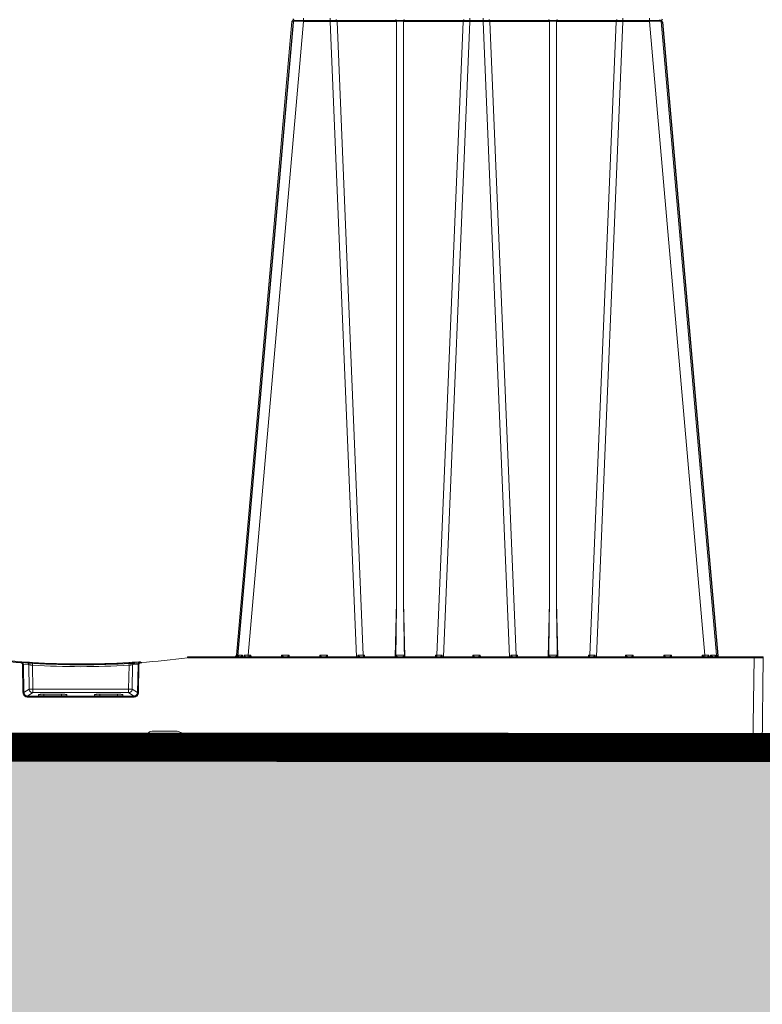
# Model space of a CAD drawing. Units: feet. Extents: x -0.8 to 15.8, y -0.3 to 10.3.
# Drawn here: x 6.8 to 7.2, y 1.8 to 2.3 of the extents above; entities that cross this region are included whole.
import ezdxf

# ---------------------------------------------------------------- set-up
doc = ezdxf.new("R2010")
doc.units = ezdxf.units.FT
doc.header["$MEASUREMENT"] = 0
doc.layers.get('0').update_dxf_attribs({"lineweight": 9})
for name, color, linetype, lineweight in [('UGD - DETAIL 1', 253, 'Continuous', 0), ('UGD - DETAIL 5', 7, 'Continuous', 25), ('UGD - DETAILS', 7, 'Continuous', 5)]:
    doc.layers.add(name, color=color, linetype=linetype, lineweight=lineweight)

# ---------------------------------------------------------------- blocks, each defined once
blk = doc.blocks.new('sub_AQBX_right')
at = {"linetype": 'Continuous'}
for p, q in [((-25.927, 37.459), (-28.973, 2.641)), ((-28.326, 2.641), (-25.28, 37.459)), ((-25.28, 37.459), (-25.28, 37.641)), ((-25.28, 37.459), (-23.819, 37.459)), ((-23.819, 37.459), (-23.819, 37.641)), ((-23.819, 37.459), (-22.373, 2.55)), ((-23.448, 37.459), (-20.17, 37.459)), ((-22.005, 2.641), (-23.448, 37.459)), ((-20.17, 37.459), (-20.17, 5.541)), ((-19.793, 37.459), (-16.515, 37.459)), ((-19.793, 5.541), (-19.793, 37.459)), ((-16.515, 37.459), (-17.958, 2.641)), ((-17.59, 2.55), (-16.143, 37.459)), ((-16.143, 37.459), (-16.143, 37.641)), ((-16.143, 37.459), (-15.419, 37.459)), ((-15.419, 37.459), (-15.419, 37.641)), ((-13.973, 2.55), (-15.419, 37.459)), ((-15.048, 37.459), (-11.77, 37.459)), ((-15.048, 37.459), (-13.605, 2.641)), ((-11.77, 5.541), (-11.77, 37.459)), ((-11.393, 37.459), (-8.115, 37.459)), ((-11.393, 37.459), (-11.393, 5.541)), ((-9.558, 2.641), (-8.115, 37.459)), ((-7.743, 37.459), (-9.19, 2.55)), ((-7.743, 37.641), (-7.743, 37.459)), ((-7.743, 37.459), (-6.283, 37.459)), ((-6.283, 37.641), (-6.283, 37.459)), ((-3.237, 2.641), (-6.283, 37.459)), ((-5.636, 37.459), (-2.589, 2.641)), ((-20.248, 2.55), (-20.17, 5.541)), ((-19.793, 5.541), (-19.714, 2.55)), ((-11.848, 2.55), (-11.77, 5.541)), ((-11.393, 5.541), (-11.314, 2.55)), ((-40.525, 2.253), (-40.822, 2.274)), ((-34.537, 2.253), (-34.241, 2.274)), ((-34.328, 2.268), (-34.253, 2.273)), ((-31.665, 2.545), (-31.598, 2.55)), ((-31.598, 2.499), (-31.658, 2.495)), ((-31.598, 2.55), (-0.082, 2.55)), ((-31.598, 2.499), (-31.598, 2.55)), ((-0.532, 2.499), (-31.598, 2.499)), ((-28.932, 2.639), (-28.942, 2.55)), ((-28.901, 2.558), (-28.893, 2.638)), ((-28.639, 2.638), (-28.645, 2.55)), ((-28.557, 2.55), (-28.554, 2.639)), ((-28.326, 2.641), (-28.174, 2.641)), ((-28.326, 2.55), (-28.326, 2.641)), ((-28.174, 2.641), (-28.172, 2.55)), ((-26.491, 2.55), (-26.489, 2.641)), ((-26.489, 2.641), (-26.074, 2.641)), ((-26.074, 2.641), (-26.072, 2.55)), ((-24.391, 2.55), (-24.389, 2.641)), ((-24.389, 2.641), (-23.974, 2.641)), ((-23.974, 2.641), (-23.972, 2.55)), ((-22.302, 2.55), (-22.301, 2.641)), ((-22.005, 2.641), (-21.931, 2.641)), ((-21.972, 2.559), (-21.971, 2.55)), ((-21.931, 2.641), (-21.929, 2.55)), ((-18.034, 2.55), (-18.032, 2.641)), ((-18.032, 2.641), (-17.958, 2.641)), ((-17.991, 2.55), (-17.991, 2.559)), ((-17.662, 2.641), (-17.661, 2.55)), ((-15.991, 2.55), (-15.989, 2.641)), ((-15.989, 2.641), (-15.574, 2.641)), ((-15.574, 2.641), (-15.572, 2.55)), ((-13.902, 2.55), (-13.901, 2.641)), ((-13.605, 2.641), (-13.531, 2.641)), ((-13.572, 2.559), (-13.571, 2.55)), ((-13.531, 2.641), (-13.529, 2.55)), ((-9.634, 2.55), (-9.632, 2.641)), ((-9.632, 2.641), (-9.558, 2.641)), ((-9.591, 2.55), (-9.591, 2.559)), ((-9.262, 2.641), (-9.261, 2.55)), ((-7.591, 2.55), (-7.589, 2.641)), ((-7.589, 2.641), (-7.174, 2.641)), ((-7.174, 2.641), (-7.172, 2.55)), ((-5.491, 2.55), (-5.489, 2.641)), ((-5.489, 2.641), (-5.074, 2.641)), ((-5.074, 2.641), (-5.072, 2.55)), ((-3.391, 2.55), (-3.389, 2.641)), ((-3.389, 2.641), (-3.237, 2.641)), ((-3.237, 2.641), (-3.237, 2.55)), ((-3.009, 2.639), (-3.006, 2.55)), ((-2.918, 2.55), (-2.924, 2.638)), ((-2.669, 2.638), (-2.661, 2.557)), ((-2.621, 2.55), (-2.63, 2.639)), ((-0.596, -2.401), (-0.532, 2.499)), ((-0.532, 2.499), (-0.532, 2.55)), ((-0.032, 2.499), (-0.096, -2.401)), ((-40.732, 2.125), (-40.703, 0.579)), ((-40.653, 0.581), (-40.683, 2.127)), ((-40.683, 2.127), (-40.387, 2.106)), ((-40.387, 2.106), (-40.366, 0.773)), ((-40.167, 0.773), (-40.187, 2.083)), ((-34.896, 0.773), (-34.875, 2.083)), ((-34.676, 2.106), (-34.697, 0.773)), ((-34.38, 2.127), (-34.676, 2.106)), ((-34.41, 0.581), (-34.38, 2.127)), ((-34.331, 2.125), (-34.36, 0.579)), ((-40.366, 0.773), (-40.653, 0.581)), ((-40.453, 0.386), (-40.167, 0.577)), ((-34.896, 0.773), (-40.167, 0.773)), ((-40.167, 0.577), (-40.167, 0.773)), ((-40.167, 0.577), (-34.896, 0.577)), ((-34.896, 0.577), (-34.896, 0.773)), ((-34.61, 0.386), (-34.896, 0.577)), ((-34.697, 0.773), (-34.41, 0.581)), ((-40.453, 0.335), (-40.453, 0.386)), ((-34.61, 0.386), (-40.453, 0.386)), ((-40.453, 0.335), (-34.61, 0.335)), ((-39.853, 0.412), (-39.853, 0.467)), ((-38.384, 0.405), (-39.754, 0.405)), ((-39.553, 0.488), (-39.559, 0.405)), ((-39.553, 0.488), (-38.585, 0.488)), ((-38.579, 0.405), (-38.585, 0.488)), ((-38.284, 0.467), (-38.284, 0.412)), ((-36.778, 0.467), (-36.778, 0.412)), ((-36.679, 0.405), (-35.309, 0.405)), ((-36.484, 0.405), (-36.478, 0.488)), ((-35.51, 0.488), (-36.478, 0.488)), ((-35.51, 0.488), (-35.504, 0.405)), ((-35.209, 0.412), (-35.209, 0.467)), ((-34.61, 0.335), (-34.61, 0.386)), ((-32.233, -1.55), (-33.605, -1.55)), ((-34.18, -1.85), (-40.883, -1.85)), ((-40.724, -1.85), (-40.716, -2.45)), ((-40.496, -2.45), (-40.489, -1.85)), ((-40.296, -2.45), (-40.289, -1.85)), ((-40.185, -1.85), (-40.269, -2.45)), ((-37.869, -2.45), (-37.953, -1.85)), ((-37.194, -2.45), (-37.11, -1.85)), ((-34.878, -1.85), (-34.794, -2.45)), ((-34.766, -2.45), (-34.774, -1.85)), ((-34.566, -2.45), (-34.574, -1.85)), ((-34.339, -1.85), (-34.346, -2.45)), ((-34.139, -1.848), (-34.146, -2.45)), ((-33.992, -2.45), (-33.902, -1.808)), ((-31.845, -2.45), (-31.936, -1.808)), ((-31.693, -2.351), (-31.699, -1.848)), ((-31.658, -1.85), (-31.399, -1.85)), ((-31.493, -2.351), (-31.499, -1.85)), ((-31.399, -1.85), (-31.392, -2.401)), ((-74.917, -2.45), (-0.146, -2.45)), ((-31.859, -2.351), (-31.693, -2.351)), ((-31.693, -2.45), (-31.693, -2.351)), ((-31.392, -2.401), (-31.393, -2.401)), ((-31.392, -2.401), (-0.596, -2.401)), ((-31.392, -2.401), (-31.392, -2.45)), ((-0.596, -2.45), (-0.596, -2.401))]:
    blk.add_line(p, q, dxfattribs=at)
at = {"linetype": 'Continuous', "lineweight": -3}
for p, q in [((-25.863, 37.409), (-28.909, 2.592)), ((-25.764, 37.501), (-5.671, 37.501)), ((-5.571, 37.409), (-2.525, 2.592)), ((-40.461, 2.203), (-40.757, 2.225)), ((-34.473, 2.203), (-34.177, 2.225)), ((-34.263, 2.218), (-34.188, 2.224)), ((-31.601, 2.496), (-31.533, 2.501)), ((-31.533, 2.501), (-0.018, 2.501)), ((-28.868, 2.589), (-28.878, 2.501)), ((-21.907, 2.51), (-21.907, 2.501)), ((-17.927, 2.501), (-17.927, 2.51)), ((-13.507, 2.51), (-13.507, 2.501)), ((-9.527, 2.501), (-9.527, 2.51)), ((-2.605, 2.589), (-2.597, 2.508)), ((-2.557, 2.501), (-2.566, 2.589)), ((-74.852, -2.499), (-0.082, -2.499))]:
    blk.add_line(p, q, dxfattribs=at)
at = {"linetype": 'Continuous', "flags": 128}
for points in [[(-25.927, 37.459), (-25.924, 37.46), (-25.915, 37.46), (-25.899, 37.461), (-25.878, 37.461), (-25.851, 37.462), (-25.818, 37.462), (-25.78, 37.462), (-25.738, 37.462), (-25.69, 37.462), (-25.639, 37.462), (-25.585, 37.462), (-25.527, 37.461), (-25.468, 37.461), (-25.406, 37.46), (-25.343, 37.46), (-25.28, 37.459)], [(-23.448, 37.459), (-23.45, 37.477), (-23.453, 37.493), (-23.458, 37.508), (-23.465, 37.521), (-23.472, 37.532), (-23.481, 37.541), (-23.491, 37.547), (-23.5, 37.55), (-23.505, 37.55)], [(-20.17, 37.459), (-20.172, 37.477), (-20.175, 37.493), (-20.18, 37.508), (-20.187, 37.521), (-20.195, 37.532), (-20.203, 37.541), (-20.213, 37.547), (-20.223, 37.55), (-20.227, 37.55)], [(-20.17, 37.459), (-20.127, 37.46), (-20.08, 37.461), (-20.032, 37.461), (-19.981, 37.462), (-19.931, 37.461), (-19.882, 37.461), (-19.836, 37.46), (-19.793, 37.459)], [(-19.793, 37.459), (-19.791, 37.477), (-19.787, 37.493), (-19.782, 37.508), (-19.776, 37.521), (-19.768, 37.532), (-19.759, 37.541), (-19.75, 37.547), (-19.74, 37.55), (-19.736, 37.55)], [(-16.515, 37.459), (-16.513, 37.477), (-16.51, 37.493), (-16.505, 37.508), (-16.498, 37.521), (-16.49, 37.532), (-16.482, 37.541), (-16.472, 37.547), (-16.462, 37.55), (-16.458, 37.55)], [(-15.048, 37.459), (-15.05, 37.477), (-15.053, 37.493), (-15.058, 37.508), (-15.065, 37.521), (-15.072, 37.532), (-15.081, 37.541), (-15.091, 37.547), (-15.1, 37.55), (-15.105, 37.55)], [(-11.77, 37.459), (-11.772, 37.477), (-11.775, 37.493), (-11.78, 37.508), (-11.787, 37.521), (-11.795, 37.532), (-11.803, 37.541), (-11.813, 37.547), (-11.823, 37.55), (-11.827, 37.55)], [(-11.77, 37.459), (-11.727, 37.46), (-11.68, 37.461), (-11.632, 37.461), (-11.581, 37.462), (-11.531, 37.461), (-11.482, 37.461), (-11.436, 37.46), (-11.393, 37.459)], [(-11.393, 37.459), (-11.391, 37.477), (-11.387, 37.493), (-11.382, 37.508), (-11.376, 37.521), (-11.368, 37.532), (-11.359, 37.541), (-11.35, 37.547), (-11.34, 37.55), (-11.336, 37.55)], [(-8.058, 37.55), (-8.068, 37.548), (-8.078, 37.544), (-8.087, 37.537), (-8.095, 37.527), (-8.102, 37.514), (-8.108, 37.5), (-8.112, 37.484), (-8.114, 37.467), (-8.115, 37.459)], [(-6.283, 37.459), (-6.22, 37.46), (-6.157, 37.46), (-6.095, 37.461), (-6.035, 37.461), (-5.978, 37.462), (-5.923, 37.462), (-5.872, 37.462), (-5.825, 37.462), (-5.782, 37.462), (-5.745, 37.462), (-5.712, 37.462), (-5.685, 37.461), (-5.663, 37.461), (-5.648, 37.46), (-5.639, 37.46), (-5.636, 37.459)], [(-40.825, 2.223), (-40.825, 2.232), (-40.824, 2.241), (-40.824, 2.249), (-40.823, 2.256), (-40.823, 2.262), (-40.822, 2.267), (-40.822, 2.271), (-40.822, 2.273), (-40.822, 2.274), (-40.822, 2.274)], [(-40.825, 2.223), (-40.817, 2.222), (-40.809, 2.221), (-40.8, 2.218), (-40.792, 2.215), (-40.785, 2.212), (-40.777, 2.207), (-40.771, 2.202), (-40.764, 2.197), (-40.758, 2.191), (-40.753, 2.184), (-40.748, 2.177), (-40.744, 2.17), (-40.74, 2.162), (-40.737, 2.154), (-40.735, 2.146), (-40.733, 2.138), (-40.733, 2.132), (-40.732, 2.125)], [(-40.683, 2.127), (-40.683, 2.136), (-40.684, 2.145), (-40.686, 2.158), (-40.69, 2.17), (-40.694, 2.182), (-40.699, 2.193), (-40.706, 2.204), (-40.713, 2.215), (-40.721, 2.225), (-40.73, 2.234), (-40.74, 2.242), (-40.75, 2.25), (-40.761, 2.256), (-40.772, 2.262), (-40.784, 2.266), (-40.797, 2.27), (-40.809, 2.273), (-40.822, 2.274)], [(-40.387, 2.106), (-40.389, 2.132), (-40.396, 2.157), (-40.408, 2.18), (-40.423, 2.201), (-40.442, 2.22), (-40.463, 2.234), (-40.487, 2.245), (-40.512, 2.251), (-40.525, 2.253)], [(-40.187, 2.083), (-40.186, 2.109), (-40.184, 2.134), (-40.183, 2.158), (-40.182, 2.179), (-40.18, 2.197), (-40.179, 2.211), (-40.179, 2.222), (-40.178, 2.228), (-40.178, 2.23)], [(-34.875, 2.083), (-34.877, 2.109), (-34.879, 2.134), (-34.88, 2.158), (-34.881, 2.179), (-34.882, 2.197), (-34.883, 2.211), (-34.884, 2.222), (-34.884, 2.228), (-34.885, 2.23)], [(-34.676, 2.106), (-34.674, 2.132), (-34.666, 2.157), (-34.655, 2.18), (-34.64, 2.201), (-34.621, 2.22), (-34.6, 2.234), (-34.576, 2.245), (-34.551, 2.251), (-34.537, 2.253)], [(-34.38, 2.127), (-34.38, 2.136), (-34.379, 2.145), (-34.377, 2.158), (-34.373, 2.17), (-34.369, 2.182), (-34.363, 2.193), (-34.357, 2.204), (-34.35, 2.215), (-34.342, 2.225), (-34.333, 2.234), (-34.323, 2.242), (-34.313, 2.25), (-34.302, 2.256), (-34.29, 2.262), (-34.279, 2.266), (-34.266, 2.27), (-34.254, 2.273), (-34.241, 2.274)], [(-34.237, 2.223), (-34.246, 2.222), (-34.254, 2.221), (-34.262, 2.218), (-34.27, 2.215), (-34.278, 2.212), (-34.285, 2.207), (-34.292, 2.202), (-34.299, 2.197), (-34.305, 2.191), (-34.31, 2.184), (-34.315, 2.177), (-34.319, 2.17), (-34.323, 2.162), (-34.326, 2.154), (-34.328, 2.146), (-34.33, 2.138), (-34.33, 2.132), (-34.331, 2.125)], [(-34.237, 2.223), (-34.238, 2.232), (-34.239, 2.241), (-34.239, 2.249), (-34.24, 2.256), (-34.24, 2.262), (-34.241, 2.267), (-34.241, 2.271), (-34.241, 2.273), (-34.241, 2.274), (-34.241, 2.274)], [(-31.658, 2.495), (-31.659, 2.504), (-31.66, 2.512), (-31.661, 2.52), (-31.662, 2.527), (-31.663, 2.533), (-31.664, 2.539), (-31.664, 2.542), (-31.665, 2.545), (-31.665, 2.545), (-31.665, 2.545)], [(-29.036, 2.552), (-29.03, 2.553), (-29.023, 2.555), (-29.017, 2.557), (-29.011, 2.559), (-29.005, 2.562), (-28.996, 2.566), (-28.988, 2.572), (-28.98, 2.577), (-28.973, 2.583), (-28.963, 2.593), (-28.955, 2.602), (-28.947, 2.612), (-28.941, 2.623), (-28.936, 2.631), (-28.933, 2.638), (-28.932, 2.639)], [(-28.973, 2.641), (-28.971, 2.641), (-28.963, 2.64), (-28.95, 2.639), (-28.932, 2.639)], [(-28.886, 2.591), (-28.886, 2.586), (-28.887, 2.581), (-28.889, 2.576), (-28.891, 2.571), (-28.893, 2.567), (-28.896, 2.563), (-28.898, 2.56), (-28.901, 2.558), (-28.904, 2.556), (-28.907, 2.554), (-28.911, 2.553), (-28.915, 2.551), (-28.919, 2.55)], [(-28.893, 2.638), (-28.844, 2.638), (-28.784, 2.638), (-28.716, 2.638), (-28.639, 2.638)], [(-28.893, 2.638), (-28.893, 2.638), (-28.89, 2.628), (-28.888, 2.619), (-28.887, 2.61), (-28.886, 2.601), (-28.886, 2.593), (-28.886, 2.591)], [(-28.764, 2.55), (-28.759, 2.551), (-28.755, 2.552), (-28.75, 2.554), (-28.745, 2.556), (-28.74, 2.558), (-28.734, 2.561), (-28.728, 2.564), (-28.721, 2.567), (-28.715, 2.571), (-28.705, 2.578), (-28.695, 2.586), (-28.685, 2.593), (-28.675, 2.602), (-28.663, 2.613), (-28.651, 2.625), (-28.64, 2.638), (-28.639, 2.638)], [(-28.554, 2.639), (-28.554, 2.638), (-28.547, 2.631), (-28.541, 2.623), (-28.532, 2.612), (-28.524, 2.602), (-28.517, 2.593), (-28.51, 2.583), (-28.506, 2.577), (-28.502, 2.572), (-28.498, 2.566), (-28.496, 2.562), (-28.494, 2.559), (-28.493, 2.557), (-28.492, 2.556)], [(-28.492, 2.556), (-28.492, 2.555), (-28.492, 2.553), (-28.491, 2.552)], [(-28.271, 2.55), (-28.269, 2.551), (-28.266, 2.553), (-28.261, 2.557), (-28.255, 2.562), (-28.249, 2.568), (-28.242, 2.574), (-28.235, 2.58), (-28.228, 2.587), (-28.221, 2.594), (-28.214, 2.601), (-28.207, 2.608), (-28.201, 2.614), (-28.194, 2.621), (-28.187, 2.628), (-28.181, 2.635), (-28.174, 2.641)], [(-26.489, 2.641), (-26.482, 2.635), (-26.476, 2.628), (-26.469, 2.621), (-26.462, 2.614), (-26.455, 2.608), (-26.449, 2.601), (-26.442, 2.594), (-26.434, 2.587), (-26.427, 2.58), (-26.42, 2.574), (-26.414, 2.568), (-26.407, 2.562), (-26.402, 2.557), (-26.397, 2.553), (-26.394, 2.551), (-26.392, 2.55)], [(-26.171, 2.55), (-26.169, 2.551), (-26.166, 2.553), (-26.161, 2.557), (-26.155, 2.562), (-26.149, 2.568), (-26.142, 2.574), (-26.135, 2.58), (-26.128, 2.587), (-26.121, 2.594), (-26.114, 2.601), (-26.107, 2.608), (-26.101, 2.614), (-26.094, 2.621), (-26.087, 2.628), (-26.081, 2.635), (-26.074, 2.641)], [(-24.389, 2.641), (-24.382, 2.635), (-24.376, 2.628), (-24.369, 2.621), (-24.362, 2.614), (-24.355, 2.608), (-24.349, 2.601), (-24.342, 2.594), (-24.334, 2.587), (-24.327, 2.58), (-24.32, 2.574), (-24.314, 2.568), (-24.307, 2.562), (-24.302, 2.557), (-24.297, 2.553), (-24.294, 2.551), (-24.292, 2.55)], [(-24.071, 2.55), (-24.069, 2.551), (-24.066, 2.553), (-24.061, 2.557), (-24.055, 2.562), (-24.049, 2.568), (-24.042, 2.574), (-24.035, 2.58), (-24.028, 2.587), (-24.021, 2.594), (-24.014, 2.601), (-24.007, 2.608), (-24.001, 2.614), (-23.994, 2.621), (-23.987, 2.628), (-23.981, 2.635), (-23.974, 2.641)], [(-22.301, 2.641), (-22.3, 2.64), (-22.292, 2.631), (-22.283, 2.622), (-22.275, 2.613), (-22.266, 2.604), (-22.257, 2.595), (-22.248, 2.587), (-22.239, 2.579), (-22.232, 2.573), (-22.226, 2.568), (-22.221, 2.564), (-22.215, 2.56), (-22.212, 2.557), (-22.208, 2.555), (-22.205, 2.554), (-22.202, 2.552), (-22.2, 2.551), (-22.198, 2.551), (-22.196, 2.55), (-22.195, 2.55)], [(-22.005, 2.641), (-22.003, 2.623), (-22, 2.607), (-21.995, 2.592), (-21.988, 2.579), (-21.98, 2.568), (-21.972, 2.559), (-21.972, 2.559)], [(-21.972, 2.563), (-21.971, 2.572), (-21.968, 2.582), (-21.963, 2.592), (-21.958, 2.602), (-21.952, 2.611), (-21.946, 2.621), (-21.939, 2.631), (-21.931, 2.641)], [(-20.216, 2.642), (-20.216, 2.639), (-20.216, 2.636), (-20.215, 2.633), (-20.214, 2.628), (-20.213, 2.624), (-20.212, 2.62), (-20.21, 2.616), (-20.208, 2.612), (-20.205, 2.607), (-20.201, 2.602), (-20.195, 2.594), (-20.188, 2.587), (-20.181, 2.581), (-20.174, 2.575), (-20.169, 2.571), (-20.164, 2.568), (-20.158, 2.565), (-20.153, 2.562), (-20.148, 2.559), (-20.142, 2.556), (-20.137, 2.554), (-20.132, 2.553), (-20.126, 2.551), (-20.121, 2.55), (-20.118, 2.55), (-20.115, 2.55)], [(-20.216, 2.642), (-20.192, 2.641), (-20.166, 2.64), (-20.138, 2.64), (-20.109, 2.639), (-20.078, 2.639), (-20.046, 2.639), (-20.014, 2.638), (-19.981, 2.638), (-19.949, 2.638), (-19.917, 2.639), (-19.885, 2.639), (-19.854, 2.639), (-19.825, 2.64), (-19.797, 2.64), (-19.771, 2.641), (-19.747, 2.642)], [(-19.848, 2.55), (-19.845, 2.55), (-19.842, 2.55), (-19.838, 2.551), (-19.835, 2.552), (-19.831, 2.553), (-19.827, 2.554), (-19.822, 2.556), (-19.816, 2.558), (-19.81, 2.561), (-19.805, 2.564), (-19.798, 2.568), (-19.792, 2.573), (-19.786, 2.577), (-19.78, 2.582), (-19.773, 2.588), (-19.767, 2.595), (-19.763, 2.6), (-19.759, 2.605), (-19.756, 2.611), (-19.754, 2.615), (-19.751, 2.619), (-19.75, 2.624), (-19.748, 2.629), (-19.748, 2.632), (-19.747, 2.635), (-19.747, 2.639), (-19.747, 2.642)], [(-18.032, 2.641), (-18.024, 2.631), (-18.017, 2.621), (-18.011, 2.611), (-18.005, 2.602), (-17.999, 2.592), (-17.995, 2.582), (-17.992, 2.572), (-17.991, 2.563)], [(-17.958, 2.641), (-17.96, 2.623), (-17.963, 2.607), (-17.968, 2.592), (-17.975, 2.579), (-17.982, 2.568), (-17.991, 2.559), (-17.991, 2.559)], [(-17.768, 2.55), (-17.766, 2.55), (-17.764, 2.551), (-17.762, 2.551), (-17.76, 2.552), (-17.757, 2.554), (-17.754, 2.556), (-17.75, 2.558), (-17.746, 2.561), (-17.742, 2.564), (-17.735, 2.569), (-17.729, 2.575), (-17.722, 2.581), (-17.715, 2.587), (-17.705, 2.597), (-17.695, 2.606), (-17.685, 2.617), (-17.675, 2.627), (-17.663, 2.64), (-17.662, 2.641)], [(-15.989, 2.641), (-15.982, 2.635), (-15.976, 2.628), (-15.969, 2.621), (-15.962, 2.614), (-15.955, 2.608), (-15.949, 2.601), (-15.942, 2.594), (-15.934, 2.587), (-15.927, 2.58), (-15.92, 2.574), (-15.914, 2.568), (-15.907, 2.562), (-15.902, 2.557), (-15.897, 2.553), (-15.894, 2.551), (-15.892, 2.55)], [(-15.671, 2.55), (-15.669, 2.551), (-15.666, 2.553), (-15.661, 2.557), (-15.655, 2.562), (-15.649, 2.568), (-15.642, 2.574), (-15.635, 2.58), (-15.628, 2.587), (-15.621, 2.594), (-15.614, 2.601), (-15.607, 2.608), (-15.601, 2.614), (-15.594, 2.621), (-15.587, 2.628), (-15.581, 2.635), (-15.574, 2.641)], [(-13.901, 2.641), (-13.9, 2.64), (-13.892, 2.631), (-13.883, 2.622), (-13.875, 2.613), (-13.866, 2.604), (-13.857, 2.595), (-13.848, 2.587), (-13.839, 2.579), (-13.832, 2.573), (-13.826, 2.568), (-13.821, 2.564), (-13.815, 2.56), (-13.812, 2.557), (-13.808, 2.555), (-13.805, 2.554), (-13.802, 2.552), (-13.8, 2.551), (-13.798, 2.551), (-13.796, 2.55), (-13.795, 2.55)], [(-13.572, 2.559), (-13.58, 2.568), (-13.588, 2.579), (-13.595, 2.592), (-13.6, 2.607), (-13.603, 2.623), (-13.605, 2.64), (-13.605, 2.641)], [(-13.572, 2.563), (-13.571, 2.572), (-13.568, 2.582), (-13.563, 2.592), (-13.558, 2.602), (-13.552, 2.611), (-13.546, 2.621), (-13.539, 2.631), (-13.531, 2.641)], [(-11.816, 2.642), (-11.816, 2.639), (-11.816, 2.636), (-11.815, 2.633), (-11.814, 2.628), (-11.813, 2.624), (-11.812, 2.62), (-11.81, 2.616), (-11.808, 2.612), (-11.805, 2.607), (-11.801, 2.602), (-11.795, 2.594), (-11.788, 2.587), (-11.781, 2.581), (-11.774, 2.575), (-11.769, 2.571), (-11.764, 2.568), (-11.758, 2.565), (-11.753, 2.562), (-11.748, 2.559), (-11.742, 2.556), (-11.737, 2.554), (-11.732, 2.553), (-11.726, 2.551), (-11.721, 2.55), (-11.718, 2.55), (-11.715, 2.55)], [(-11.816, 2.642), (-11.792, 2.641), (-11.766, 2.64), (-11.738, 2.64), (-11.709, 2.639), (-11.678, 2.639), (-11.646, 2.639), (-11.614, 2.638), (-11.581, 2.638), (-11.549, 2.638), (-11.517, 2.639), (-11.485, 2.639), (-11.454, 2.639), (-11.425, 2.64), (-11.397, 2.64), (-11.371, 2.641), (-11.347, 2.642)], [(-11.448, 2.55), (-11.445, 2.55), (-11.442, 2.55), (-11.438, 2.551), (-11.435, 2.552), (-11.431, 2.553), (-11.427, 2.554), (-11.422, 2.556), (-11.416, 2.558), (-11.41, 2.561), (-11.405, 2.564), (-11.398, 2.568), (-11.392, 2.573), (-11.386, 2.577), (-11.38, 2.582), (-11.373, 2.588), (-11.367, 2.595), (-11.363, 2.6), (-11.359, 2.605), (-11.356, 2.611), (-11.354, 2.615), (-11.351, 2.619), (-11.35, 2.624), (-11.348, 2.629), (-11.348, 2.632), (-11.347, 2.635), (-11.347, 2.639), (-11.347, 2.642)], [(-9.632, 2.641), (-9.624, 2.631), (-9.617, 2.621), (-9.611, 2.611), (-9.605, 2.602), (-9.599, 2.592), (-9.595, 2.582), (-9.592, 2.572), (-9.591, 2.563)], [(-9.591, 2.559), (-9.582, 2.568), (-9.575, 2.579), (-9.568, 2.592), (-9.563, 2.607), (-9.56, 2.623), (-9.558, 2.64), (-9.558, 2.641)], [(-9.368, 2.55), (-9.366, 2.55), (-9.364, 2.551), (-9.362, 2.551), (-9.36, 2.552), (-9.357, 2.554), (-9.354, 2.556), (-9.35, 2.558), (-9.346, 2.561), (-9.342, 2.564), (-9.335, 2.569), (-9.329, 2.575), (-9.322, 2.581), (-9.315, 2.587), (-9.305, 2.597), (-9.295, 2.606), (-9.285, 2.617), (-9.275, 2.627), (-9.263, 2.64), (-9.262, 2.641)], [(-7.589, 2.641), (-7.582, 2.635), (-7.576, 2.628), (-7.569, 2.621), (-7.562, 2.614), (-7.555, 2.608), (-7.549, 2.601), (-7.542, 2.594), (-7.534, 2.587), (-7.527, 2.58), (-7.52, 2.574), (-7.514, 2.568), (-7.507, 2.562), (-7.502, 2.557), (-7.497, 2.553), (-7.494, 2.551), (-7.492, 2.55)], [(-7.271, 2.55), (-7.269, 2.551), (-7.266, 2.553), (-7.261, 2.557), (-7.255, 2.562), (-7.249, 2.568), (-7.242, 2.574), (-7.235, 2.58), (-7.228, 2.587), (-7.221, 2.594), (-7.214, 2.601), (-7.207, 2.608), (-7.201, 2.614), (-7.194, 2.621), (-7.187, 2.628), (-7.181, 2.635), (-7.174, 2.641)], [(-5.489, 2.641), (-5.482, 2.635), (-5.476, 2.628), (-5.469, 2.621), (-5.462, 2.614), (-5.455, 2.608), (-5.449, 2.601), (-5.442, 2.594), (-5.434, 2.587), (-5.427, 2.58), (-5.42, 2.574), (-5.414, 2.568), (-5.407, 2.562), (-5.402, 2.557), (-5.397, 2.553), (-5.394, 2.551), (-5.392, 2.55)], [(-5.171, 2.55), (-5.169, 2.551), (-5.166, 2.553), (-5.161, 2.557), (-5.155, 2.562), (-5.149, 2.568), (-5.142, 2.574), (-5.135, 2.58), (-5.128, 2.587), (-5.121, 2.594), (-5.114, 2.601), (-5.107, 2.608), (-5.101, 2.614), (-5.094, 2.621), (-5.087, 2.628), (-5.081, 2.635), (-5.074, 2.641)], [(-3.389, 2.641), (-3.382, 2.635), (-3.376, 2.628), (-3.369, 2.621), (-3.362, 2.614), (-3.355, 2.608), (-3.349, 2.601), (-3.342, 2.594), (-3.334, 2.587), (-3.327, 2.58), (-3.32, 2.574), (-3.314, 2.568), (-3.307, 2.562), (-3.302, 2.557), (-3.297, 2.553), (-3.294, 2.551), (-3.292, 2.55)], [(-3.071, 2.552), (-3.071, 2.553), (-3.071, 2.555), (-3.07, 2.557), (-3.069, 2.559), (-3.067, 2.562), (-3.064, 2.566), (-3.061, 2.572), (-3.057, 2.577), (-3.053, 2.583), (-3.046, 2.593), (-3.039, 2.602), (-3.031, 2.612), (-3.022, 2.623), (-3.016, 2.631), (-3.009, 2.638), (-3.009, 2.639)], [(-2.924, 2.638), (-2.847, 2.638), (-2.778, 2.638), (-2.719, 2.638), (-2.669, 2.638)], [(-2.924, 2.638), (-2.923, 2.638), (-2.912, 2.625), (-2.9, 2.613), (-2.887, 2.601), (-2.878, 2.593), (-2.868, 2.585), (-2.858, 2.578), (-2.848, 2.571), (-2.84, 2.567), (-2.833, 2.563), (-2.826, 2.559), (-2.819, 2.556), (-2.814, 2.554), (-2.809, 2.553), (-2.804, 2.551), (-2.799, 2.55)], [(-2.677, 2.591), (-2.677, 2.593), (-2.677, 2.602), (-2.676, 2.61), (-2.675, 2.619), (-2.673, 2.628), (-2.67, 2.638), (-2.669, 2.638)], [(-2.643, 2.55), (-2.647, 2.551), (-2.65, 2.552), (-2.653, 2.553), (-2.656, 2.554), (-2.659, 2.556), (-2.661, 2.558), (-2.665, 2.561), (-2.668, 2.564), (-2.67, 2.567), (-2.672, 2.571), (-2.675, 2.578), (-2.676, 2.585), (-2.677, 2.591)], [(-2.63, 2.639), (-2.612, 2.639), (-2.6, 2.64), (-2.592, 2.641), (-2.589, 2.641)], [(-2.63, 2.639), (-2.63, 2.638), (-2.626, 2.631), (-2.622, 2.623), (-2.616, 2.612), (-2.608, 2.602), (-2.599, 2.593), (-2.59, 2.583), (-2.583, 2.577), (-2.575, 2.572), (-2.566, 2.566), (-2.558, 2.562), (-2.552, 2.559), (-2.546, 2.557), (-2.54, 2.555), (-2.533, 2.553), (-2.527, 2.552)], [(-0.032, 2.499), (-0.034, 2.499), (-0.042, 2.499), (-0.054, 2.499), (-0.07, 2.499), (-0.091, 2.499), (-0.116, 2.499), (-0.146, 2.499), (-0.179, 2.499), (-0.215, 2.499), (-0.254, 2.499), (-0.296, 2.499), (-0.341, 2.499), (-0.387, 2.499), (-0.434, 2.499), (-0.483, 2.499), (-0.532, 2.499)], [(-40.732, 2.125), (-40.724, 2.126), (-40.715, 2.126), (-40.707, 2.126), (-40.7, 2.126), (-40.694, 2.126), (-40.689, 2.127), (-40.685, 2.127), (-40.683, 2.127), (-40.683, 2.127)], [(-40.387, 2.106), (-40.385, 2.106), (-40.383, 2.105), (-40.379, 2.105), (-40.373, 2.105), (-40.366, 2.104), (-40.357, 2.103), (-40.348, 2.102), (-40.337, 2.101), (-40.325, 2.099), (-40.313, 2.098), (-40.299, 2.096), (-40.285, 2.095), (-40.269, 2.093), (-40.254, 2.091), (-40.238, 2.089), (-40.221, 2.087), (-40.204, 2.085), (-40.187, 2.083)], [(-34.676, 2.106), (-34.678, 2.106), (-34.68, 2.105), (-34.684, 2.105), (-34.69, 2.105), (-34.697, 2.104), (-34.705, 2.103), (-34.715, 2.102), (-34.726, 2.101), (-34.737, 2.099), (-34.75, 2.098), (-34.764, 2.096), (-34.778, 2.095), (-34.793, 2.093), (-34.809, 2.091), (-34.825, 2.089), (-34.842, 2.087), (-34.859, 2.085), (-34.875, 2.083)], [(-34.331, 2.125), (-34.339, 2.126), (-34.348, 2.126), (-34.356, 2.126), (-34.363, 2.126), (-34.369, 2.126), (-34.374, 2.127), (-34.378, 2.127), (-34.38, 2.127), (-34.38, 2.127)], [(-40.703, 0.579), (-40.694, 0.58), (-40.686, 0.58), (-40.678, 0.58), (-40.671, 0.58), (-40.665, 0.58), (-40.66, 0.581), (-40.656, 0.581), (-40.654, 0.581), (-40.653, 0.581)], [(-40.703, 0.579), (-40.701, 0.555), (-40.697, 0.531), (-40.691, 0.508), (-40.683, 0.485), (-40.672, 0.464), (-40.659, 0.443), (-40.644, 0.424), (-40.628, 0.406), (-40.61, 0.39), (-40.59, 0.376), (-40.569, 0.364), (-40.547, 0.353), (-40.525, 0.346), (-40.501, 0.34), (-40.477, 0.336), (-40.453, 0.335)], [(-40.453, 0.386), (-40.472, 0.387), (-40.491, 0.389), (-40.51, 0.394), (-40.528, 0.4), (-40.546, 0.408), (-40.563, 0.418), (-40.579, 0.429), (-40.593, 0.442), (-40.606, 0.456), (-40.618, 0.472), (-40.628, 0.488), (-40.637, 0.506), (-40.644, 0.524), (-40.649, 0.542), (-40.652, 0.562), (-40.653, 0.581)], [(-40.167, 0.577), (-40.201, 0.581), (-40.235, 0.59), (-40.266, 0.605), (-40.295, 0.625), (-40.319, 0.65), (-40.339, 0.678), (-40.354, 0.71), (-40.363, 0.744), (-40.366, 0.773)], [(-40.167, 0.773), (-40.202, 0.773), (-40.235, 0.773), (-40.267, 0.772), (-40.295, 0.772), (-40.32, 0.772), (-40.34, 0.772), (-40.355, 0.773), (-40.364, 0.773), (-40.366, 0.773)], [(-34.896, 0.577), (-34.861, 0.581), (-34.828, 0.59), (-34.797, 0.605), (-34.768, 0.625), (-34.744, 0.65), (-34.724, 0.678), (-34.709, 0.71), (-34.7, 0.744), (-34.697, 0.773)], [(-34.896, 0.773), (-34.861, 0.773), (-34.828, 0.773), (-34.796, 0.772), (-34.767, 0.772), (-34.743, 0.772), (-34.723, 0.772), (-34.708, 0.773), (-34.699, 0.773), (-34.697, 0.773)], [(-34.61, 0.386), (-34.59, 0.387), (-34.571, 0.389), (-34.553, 0.394), (-34.534, 0.4), (-34.517, 0.408), (-34.5, 0.418), (-34.484, 0.429), (-34.47, 0.442), (-34.456, 0.456), (-34.445, 0.472), (-34.434, 0.488), (-34.426, 0.506), (-34.419, 0.524), (-34.414, 0.542), (-34.411, 0.562), (-34.41, 0.581)], [(-34.36, 0.579), (-34.361, 0.555), (-34.365, 0.531), (-34.372, 0.508), (-34.38, 0.485), (-34.391, 0.464), (-34.404, 0.443), (-34.418, 0.424), (-34.435, 0.406), (-34.453, 0.39), (-34.473, 0.376), (-34.494, 0.364), (-34.515, 0.353), (-34.538, 0.346), (-34.562, 0.34), (-34.586, 0.336), (-34.61, 0.335)], [(-34.36, 0.579), (-34.369, 0.58), (-34.377, 0.58), (-34.385, 0.58), (-34.392, 0.58), (-34.398, 0.58), (-34.403, 0.581), (-34.407, 0.581), (-34.409, 0.581), (-34.41, 0.581)], [(-39.853, 0.467), (-39.852, 0.469), (-39.848, 0.471), (-39.84, 0.473), (-39.83, 0.475), (-39.818, 0.477), (-39.803, 0.478), (-39.785, 0.48), (-39.765, 0.482), (-39.743, 0.483), (-39.72, 0.484), (-39.694, 0.485), (-39.668, 0.486), (-39.64, 0.487), (-39.611, 0.487), (-39.582, 0.488), (-39.553, 0.488)], [(-39.754, 0.405), (-39.764, 0.405), (-39.773, 0.405), (-39.783, 0.405), (-39.792, 0.406), (-39.801, 0.406), (-39.809, 0.406), (-39.817, 0.407), (-39.824, 0.407), (-39.831, 0.408), (-39.837, 0.408), (-39.842, 0.409), (-39.846, 0.409), (-39.849, 0.41), (-39.852, 0.411), (-39.853, 0.411), (-39.853, 0.412)], [(-38.585, 0.488), (-38.556, 0.488), (-38.527, 0.487), (-38.498, 0.487), (-38.47, 0.486), (-38.444, 0.485), (-38.418, 0.484), (-38.395, 0.483), (-38.373, 0.482), (-38.353, 0.48), (-38.335, 0.478), (-38.32, 0.477), (-38.307, 0.475), (-38.297, 0.473), (-38.29, 0.471), (-38.286, 0.469), (-38.284, 0.467)], [(-38.284, 0.412), (-38.285, 0.411), (-38.286, 0.411), (-38.289, 0.41), (-38.292, 0.409), (-38.296, 0.409), (-38.301, 0.408), (-38.307, 0.408), (-38.313, 0.407), (-38.321, 0.407), (-38.329, 0.406), (-38.337, 0.406), (-38.346, 0.406), (-38.355, 0.405), (-38.365, 0.405), (-38.374, 0.405), (-38.384, 0.405)], [(-36.478, 0.488), (-36.507, 0.488), (-36.536, 0.487), (-36.565, 0.487), (-36.593, 0.486), (-36.619, 0.485), (-36.645, 0.484), (-36.668, 0.483), (-36.69, 0.482), (-36.71, 0.48), (-36.728, 0.478), (-36.743, 0.477), (-36.755, 0.475), (-36.765, 0.473), (-36.773, 0.471), (-36.777, 0.469), (-36.778, 0.467)], [(-36.778, 0.412), (-36.778, 0.411), (-36.777, 0.411), (-36.774, 0.41), (-36.771, 0.409), (-36.767, 0.409), (-36.762, 0.408), (-36.756, 0.408), (-36.749, 0.407), (-36.742, 0.407), (-36.734, 0.406), (-36.726, 0.406), (-36.717, 0.406), (-36.708, 0.405), (-36.698, 0.405), (-36.689, 0.405), (-36.679, 0.405)], [(-35.209, 0.467), (-35.211, 0.469), (-35.215, 0.471), (-35.222, 0.473), (-35.232, 0.475), (-35.245, 0.477), (-35.26, 0.478), (-35.278, 0.48), (-35.298, 0.482), (-35.32, 0.483), (-35.343, 0.484), (-35.369, 0.485), (-35.395, 0.486), (-35.423, 0.487), (-35.452, 0.487), (-35.481, 0.488), (-35.51, 0.488)], [(-35.309, 0.405), (-35.299, 0.405), (-35.29, 0.405), (-35.28, 0.405), (-35.271, 0.406), (-35.262, 0.406), (-35.254, 0.406), (-35.246, 0.407), (-35.238, 0.407), (-35.232, 0.408), (-35.226, 0.408), (-35.221, 0.409), (-35.217, 0.409), (-35.214, 0.41), (-35.211, 0.411), (-35.21, 0.411), (-35.209, 0.412)], [(-31.693, -2.351), (-31.673, -2.351), (-31.654, -2.352), (-31.635, -2.352), (-31.616, -2.352), (-31.598, -2.352), (-31.582, -2.352), (-31.566, -2.352), (-31.551, -2.352), (-31.538, -2.352), (-31.526, -2.352), (-31.516, -2.352), (-31.508, -2.352), (-31.501, -2.352), (-31.497, -2.352), (-31.494, -2.351), (-31.493, -2.351)], [(-31.393, -2.401), (-31.404, -2.4), (-31.415, -2.4), (-31.425, -2.398), (-31.435, -2.396), (-31.444, -2.394), (-31.453, -2.391), (-31.46, -2.388), (-31.467, -2.385), (-31.473, -2.381), (-31.478, -2.377), (-31.483, -2.373), (-31.486, -2.369), (-31.489, -2.364), (-31.491, -2.36), (-31.492, -2.356), (-31.493, -2.351)], [(-31.393, -2.45), (-31.393, -2.449), (-31.393, -2.447), (-31.393, -2.443), (-31.393, -2.438), (-31.393, -2.432), (-31.393, -2.425), (-31.393, -2.417), (-31.393, -2.409), (-31.393, -2.401)], [(-0.596, -2.401), (-0.547, -2.401), (-0.499, -2.401), (-0.451, -2.401), (-0.405, -2.401), (-0.36, -2.401), (-0.318, -2.401), (-0.279, -2.401), (-0.243, -2.401), (-0.21, -2.401), (-0.18, -2.401), (-0.155, -2.401), (-0.134, -2.401), (-0.118, -2.401), (-0.106, -2.401), (-0.099, -2.401), (-0.096, -2.401)]]:
    blk.add_lwpolyline(points, dxfattribs=at)
at = {"linetype": 'Continuous', "lineweight": -3, "flags": 128}
for points in [[(-28.972, 2.502), (-28.965, 2.504), (-28.959, 2.505), (-28.953, 2.507), (-28.947, 2.51), (-28.941, 2.512), (-28.932, 2.517), (-28.924, 2.522), (-28.916, 2.528), (-28.909, 2.534), (-28.899, 2.543), (-28.891, 2.553), (-28.883, 2.563), (-28.876, 2.574), (-28.872, 2.581), (-28.868, 2.589), (-28.868, 2.589)], [(-28.909, 2.592), (-28.907, 2.591), (-28.899, 2.591), (-28.886, 2.59), (-28.868, 2.589)], [(-28.428, 2.506), (-28.428, 2.505), (-28.427, 2.504), (-28.427, 2.502)], [(-2.566, 2.589), (-2.548, 2.59), (-2.535, 2.591), (-2.528, 2.591), (-2.525, 2.592)], [(-2.566, 2.589), (-2.566, 2.589), (-2.562, 2.581), (-2.558, 2.574), (-2.552, 2.563), (-2.544, 2.553), (-2.535, 2.543), (-2.526, 2.534), (-2.518, 2.528), (-2.511, 2.522), (-2.502, 2.517), (-2.494, 2.512), (-2.488, 2.51), (-2.482, 2.507), (-2.475, 2.505), (-2.469, 2.504), (-2.463, 2.502)]]:
    blk.add_lwpolyline(points, dxfattribs=at)
at = {"linetype": 'Continuous'}
for centre, radius, start, end in [((-25.828, 37.45), 0.1, 90, 175), ((-5.735, 37.45), 0.1, 5, 90), ((-1469.67, -18.887), 1450.083, 0.850668, 0.965233), ((-1461.27, -18.887), 1450.083, 0.850668, 0.965233), ((-37.531, 45.863), 43.713, 262.287, 265.6833), ((-37.538, 45.97), 43.82, 273.4722, 273.927), ((-29.073, 2.65), 0.1, 270, 355), ((-28.946, 49.053), 46.416, 270.4838, 270.7654), ((-22.096, 41.624), 38.984, 269.6998, 270.1342), ((-17.867, 41.624), 38.984, 269.8658, 270.3002), ((-13.696, 41.624), 38.984, 269.6998, 270.1342), ((-9.467, 41.624), 38.984, 269.8658, 270.3002), ((-2.617, 49.053), 46.416, 269.2346, 269.5162), ((-2.49, 2.65), 0.1, 185, 270), ((-37.531, 45.865), 43.863, 266.5285, 273.4715), ((-33.605, -1.85), 0.3, 90, 145.1501), ((-34.18, -1.45), 0.4, 270, 325.1501)]:
    blk.add_arc(centre, radius, start, end, dxfattribs=at)
at = {"linetype": 'Continuous', "lineweight": -3}
for centre, radius, start, end in [((-25.764, 37.601), 0.1, 185, 270), ((-25.764, 37.401), 0.1, 90, 175), ((-5.671, 37.601), 0.1, 270, 355), ((-5.671, 37.401), 0.1, 5, 90), ((-37.467, 45.813), 43.713, 262.287, 265.6833), ((-37.474, 45.921), 43.82, 273.4722, 273.927), ((-29.009, 2.601), 0.1, 270, 355), ((-2.426, 2.601), 0.1, 185, 270)]:
    blk.add_arc(centre, radius, start, end, dxfattribs=at)
at = {"linetype": 'Continuous', "extrusion": (0, 0, -1)}
for centre, radius, start, end in [((23.536, -3.586), 41.045, 89.6041, 90.123), ((16.427, -3.586), 41.045, 89.877, 90.3959), ((15.136, -3.586), 41.045, 89.6041, 90.123), ((8.027, -3.586), 41.045, 89.877, 90.3959), ((-1429.707, -18.887), 1450.083, 0.850668, 0.965233), ((-1438.107, -18.887), 1450.083, 0.850668, 0.965233), ((37.524, 45.97), 43.82, 273.4722, 273.927), ((37.531, 45.863), 43.712, 266.5285, 273.4715), ((37.531, 45.862), 43.762, 262.287, 265.6833), ((0.082, 2.5), 0.05, 90, 180.75), ((32.233, -1.85), 0.3, 90, 171.9999), ((33.605, -1.85), 0.3, 8.0001, 34.8499), ((31.658, -1.45), 0.4, 270, 325.1501), ((31.393, -2.35), 0.1, 270, 359.25), ((0.146, -2.4), 0.05, 180.75, 270)]:
    blk.add_arc(centre, radius, start, end, dxfattribs=at)
at = {"linetype": 'Continuous', "lineweight": -3, "extrusion": (0, 0, -1)}
for centre, radius, start, end in [((37.46, 45.921), 43.82, 273.4722, 273.927), ((37.467, 45.813), 43.712, 266.5285, 273.4715), ((0.082, -2.449), 0.05, 180.75, 270)]:
    blk.add_arc(centre, radius, start, end, dxfattribs=at)
blk = doc.blocks.new('sub_AQBX_cross2.5')
at = {"layer": 'UGD - DETAIL 1'}
h = blk.add_hatch(dxfattribs=at)
h.set_pattern_fill('GRAVEL', color=256, scale=0.200013)
h.set_pattern_definition([(228.01279, (30.673778, 14.70242), (-1.600105352, -1.800118521), [0.026909, -2.663993]), (184.96974, (30.655777, 14.682418), (2.4001580283, 0.200013169), [0.0461766, -4.5714859]), (132.510447, (30.609774, 14.678418), (2.00013169, -2.2001448593), [0.0325597, -3.2234188]), (267.27369, (30.531768, 14.628415), (0.200013169, 4.0002633805), [0.0420504, -4.1629857]), (292.833654, (30.529768, 14.586412), (-1.000065845, 2.4001580283), [0.0412337, -4.0821434]), (357.27369, (30.545769, 14.54841), (-4.0002633805, 0.200013169), [0.0420504, -4.1629857]), (37.69424, (30.587772, 14.5464094), (-2.6001711973, -2.0001316902), [0.0556095, -5.5053322]), (72.255328, (30.631775, 14.580412), (1.4000921832, 4.4002897185), [0.0525011, -5.1976065]), (121.429566, (30.647776, 14.630415), (-1.6001053522, 2.6001711973), [0.0421928, -4.1770896]), (175.23636, (30.625775, 14.666417), (2.200144859, -0.200013169), [0.0481696, -2.3603079]), (222.397438, (30.5777715, 14.6704176), (-2.4001580283, -2.2001448593), [0.0622937, -6.167081]), (138.814075, (30.729781, 14.626415), (-1.400092183, 1.200079014), [0.0212616, -2.1049076]), (171.469234, (30.71378, 14.640416), (2.6001711973, -0.400026338), [0.0404501, -4.004566]), (225, (30.67378, 14.64642), (-2e-17, -0.2000132), [0.028286, -0.2545753]), (203.19859, (30.659777, 14.670418), (1.000065845, 0.400026338), [0.0152326, -1.5080223]), (291.80141, (30.645776, 14.664417), (-0.20001317, 0.600039507), [0.021542, -1.0555619]), (30.96376, (30.653776, 14.644416), (0.600039507, 0.400026338), [0.0349881, -1.1312791]), (161.56505, (30.68378, 14.66242), (0.40002634, -0.20001317), [0.0252999, -0.6071973]), (16.38954, (30.529768, 14.664417), (2.0001316902, 0.600039507), [0.0354423, -3.5088]), (70.346176, (30.56377, 14.674418), (-0.800052676, -2.200144859), [0.0297342, -2.9436754]), (293.19859, (30.683778, 14.70242), (-0.400026338, 1.000065845), [0.030465, -1.4927899]), (343.61046, (30.695779, 14.674418), (-2.0001316902, 0.600039507), [0.0354423, -3.5088]), (339.443955, (30.529768, 14.54041), (-1.000065845, 0.400026338), [0.0341783, -1.674735]), (294.77514, (30.56177, 14.528408), (-1.000065845, 2.200144859), [0.0286375, -2.8351153]), (66.80141, (30.685779, 14.502407), (0.400026338, 1.000065845), [0.030465, -1.4927899]), (17.354025, (30.697779, 14.530408), (-2.6001711973, -0.800052676), [0.0335284, -3.3193033]), (69.443955, (30.587772, 14.502407), (-0.400026338, -1.000065845), [0.0170891, -1.6918241]), (101.30993, (30.673778, 14.502407), (-0.20001317, 0.800052676), [0.0101987, -1.0096724]), (165.96376, (30.67178, 14.512407), (0.60003951, -0.20001317), [0.0412337, -0.7834417]), (186.009006, (30.631775, 14.522408), (2.0001316902, 0.200013169), [0.0382125, -3.7830337]), (303.69007, (30.653776, 14.626415), (-0.20001317, 0.40002634), [0.0288463, -0.6923114]), (353.157227, (30.6697775, 14.602413), (3.4002238734, -0.400026338), [0.0503621, -4.9858408]), (60.945396, (30.71978, 14.596413), (-0.800052676, -1.400092183), [0.0205926, -2.038669]), (90, (30.72978, 14.61441), (-0.2000132, 0.2000132), [0.0120008, -0.1880124]), (120.256437, (30.627775, 14.528408), (0.800052676, -1.400092183), [0.0277866, -2.7508851]), (48.01279, (30.613774, 14.55241), (1.600105352, 1.800118521), [0.053818, -2.637084]), (0, (30.64978, 14.59241), (0.2000132, 0.2000132), [0.0520034, -0.1480097]), (325.304846, (30.70178, 14.592412), (2.00013169, -1.400092183), [0.0316249, -3.130861]), (254.0546, (30.72778, 14.57441), (-0.20001317, -0.800052676), [0.0291223, -1.4269955]), (207.645975, (30.719781, 14.5464094), (-3.8002502114, -2.0001316902), [0.0474161, -4.6942039]), (175.42608, (30.677778, 14.524408), (-2.6001711973, 0.200013169), [0.0501631, -4.9661417])])
edge = h.paths.add_edge_path(flags=16)
edge.add_arc((9.60715, 3.80996), 0.000506, 0, 360)
edge = h.paths.add_edge_path()
edge.add_line((7.7919, 4.48233), (7.79242, 4.33787))
edge.add_line((7.79242, 4.33787), (7.81739, 4.33787))
edge.add_line((7.81739, 4.33787), (7.80513, 4.32506))
edge.add_line((7.80513, 4.32506), (7.80513, 4.17019))
edge.add_line((7.80513, 4.17019), (9.28479, 4.17019))
edge.add_line((9.28479, 4.17019), (9.43139, 4.16876))
edge.add_line((9.43139, 4.16876), (9.43025, 3.97597))
edge.add_arc((-130.89375, 3.56536), 140.3246, -0.475414, 0.1676554, ccw=False)
edge.add_line((9.42602, 2.40103), (9.80817, 2.40103))
edge.add_line((9.80817, 2.40103), (9.80817, 4.48501))
edge.add_line((9.80817, 4.48501), (7.7919, 4.48233))
h.paths.add_polyline_path([(5.78947, 4.48501), (5.75392, 4.42263), (5.82176, 4.17019), (7.29929, 4.16765), (7.29929, 4.32506), (7.28373, 4.33787), (7.3087, 4.33787), (7.3087, 4.3787), (7.31255, 4.38456), (7.34195, 4.39394), (7.33822, 4.40764), (7.31342, 4.41222), (7.3087, 4.41964), (7.3087, 4.44193), (7.31294, 4.44911), (7.33822, 4.45393), (7.34047, 4.47135), (7.30921, 4.48233)])
h.paths.add_polyline_path([(5.61197, 4.42263), (5.64752, 4.48501), (2.2951, 4.48501), (2.41369, 3.73422), (2.88634, 3.73422), (2.88634, 4.167), (2.95052, 4.17019), (5.67981, 4.17019)])
h = blk.add_hatch(dxfattribs=at)
h.set_pattern_fill('GRAVEL', color=256, scale=0.200013)
h.set_pattern_definition([(228.01279, (30.673778, 17.63971), (-1.600105352, -1.800118521), [0.026909, -2.663993]), (184.96974, (30.655777, 17.619709), (2.4001580283, 0.200013169), [0.0461766, -4.5714859]), (132.510447, (30.609774, 17.615708), (2.00013169, -2.2001448593), [0.0325597, -3.2234188]), (267.27369, (30.531768, 17.565705), (0.200013169, 4.0002633805), [0.0420504, -4.1629857]), (292.833654, (30.529768, 17.523702), (-1.000065845, 2.4001580283), [0.0412337, -4.0821434]), (357.27369, (30.545769, 17.4857), (-4.0002633805, 0.200013169), [0.0420504, -4.1629857]), (37.69424, (30.587772, 17.4837), (-2.6001711973, -2.0001316902), [0.0556095, -5.5053322]), (72.255328, (30.631775, 17.517702), (1.4000921832, 4.4002897185), [0.0525011, -5.1976065]), (121.429566, (30.647776, 17.567705), (-1.6001053522, 2.6001711973), [0.0421928, -4.1770896]), (175.23636, (30.625775, 17.603708), (2.200144859, -0.200013169), [0.0481696, -2.3603079]), (222.397438, (30.5777715, 17.607708), (-2.4001580283, -2.2001448593), [0.0622937, -6.167081]), (138.814075, (30.729781, 17.563705), (-1.400092183, 1.200079014), [0.0212616, -2.1049076]), (171.469234, (30.71378, 17.577706), (2.6001711973, -0.400026338), [0.0404501, -4.004566]), (225, (30.67378, 17.5837), (-2e-17, -0.2000132), [0.0282861, -0.2545753]), (203.19859, (30.659777, 17.607708), (1.000065845, 0.400026338), [0.0152326, -1.5080223]), (291.80141, (30.645776, 17.601707), (-0.20001317, 0.600039507), [0.021542, -1.0555619]), (30.96376, (30.653776, 17.581706), (0.600039507, 0.400026338), [0.0349881, -1.1312791]), (161.56505, (30.68378, 17.59971), (0.40002634, -0.20001317), [0.0252999, -0.6071973]), (16.38954, (30.529768, 17.601707), (2.0001316902, 0.600039507), [0.0354423, -3.5088]), (70.346176, (30.56377, 17.611708), (-0.800052676, -2.200144859), [0.0297342, -2.9436754]), (293.19859, (30.683778, 17.63971), (-0.400026338, 1.000065845), [0.030465, -1.4927899]), (343.61046, (30.695779, 17.611708), (-2.0001316902, 0.600039507), [0.0354423, -3.5088]), (339.443955, (30.529768, 17.4777), (-1.000065845, 0.400026338), [0.0341783, -1.674735]), (294.77514, (30.56177, 17.465698), (-1.000065845, 2.200144859), [0.0286375, -2.8351153]), (66.80141, (30.685779, 17.439697), (0.400026338, 1.000065845), [0.030465, -1.4927899]), (17.354025, (30.697779, 17.467699), (-2.6001711973, -0.800052676), [0.0335284, -3.3193033]), (69.443955, (30.587772, 17.439697), (-0.400026338, -1.000065845), [0.0170891, -1.6918241]), (101.30993, (30.673778, 17.439697), (-0.20001317, 0.800052676), [0.0101987, -1.0096724]), (165.96376, (30.67178, 17.449697), (0.60003951, -0.20001317), [0.0412337, -0.7834417]), (186.009006, (30.631775, 17.459698), (2.0001316902, 0.200013169), [0.0382125, -3.7830337]), (303.69007, (30.653776, 17.563705), (-0.20001317, 0.40002634), [0.0288463, -0.6923114]), (353.157227, (30.6697775, 17.539703), (3.4002238734, -0.400026338), [0.0503621, -4.9858408]), (60.945396, (30.71978, 17.533703), (-0.800052676, -1.400092183), [0.0205926, -2.038669]), (90, (30.72978, 17.5517), (-0.2000132, 0.2000132), [0.0120008, -0.1880124]), (120.256437, (30.627775, 17.465698), (0.800052676, -1.400092183), [0.0277866, -2.7508851]), (48.01279, (30.613774, 17.4897), (1.600105352, 1.800118521), [0.053818, -2.637084]), (0, (30.64978, 17.5297), (0.2000132, 0.2000132), [0.0520034, -0.1480097]), (325.304846, (30.70178, 17.529703), (2.00013169, -1.400092183), [0.0316249, -3.130861]), (254.0546, (30.72778, 17.511702), (-0.20001317, -0.800052676), [0.0291223, -1.4269955]), (207.645975, (30.719781, 17.4837), (-3.8002502114, -2.0001316902), [0.0474161, -4.6942039]), (175.42608, (30.677778, 17.461698), (-2.6001711973, 0.200013169), [0.0501631, -4.9661417])])
edge = h.paths.add_edge_path(flags=16)
edge.add_arc((9.60463, 2.1139), 0.000438, 0, 360)
edge = h.paths.add_edge_path()
edge.add_line((5.72967, 1.95245), (5.79064, 2.15964))
edge.add_line((5.79064, 2.15964), (2.95052, 2.15964))
edge.add_line((2.95052, 2.15964), (2.88634, 2.20765))
edge.add_line((2.88634, 2.20765), (2.88634, 2.35079))
edge.add_arc((182.30368, 3.3656), 179.42021, 179.9263426, 180.324071, ccw=False)
edge.add_line((2.88362, 3.59626), (2.43548, 3.59626))
edge.add_line((2.43548, 3.59626), (2.69512, 1.95245))
edge.add_line((2.69512, 1.95245), (5.72967, 1.95245))
h.paths.add_polyline_path([(5.93258, 2.15964), (5.87162, 1.95245), (9.80817, 1.95245), (9.80817, 2.26307), (9.43025, 2.26307), (9.42936, 2.16263), (9.39933, 2.16172), (9.28479, 2.15964)])
at = {"layer": 'UGD - DETAIL 5', "const_width": 0.016}
blk.add_lwpolyline([(5.93288, 2.16064), (9.42972, 2.15965), (9.43022, 4.16412), (5.82326, 4.16461)], dxfattribs=at)
at = {"layer": 'UGD - DETAIL 1', "xscale": 0.01001875158113161, "yscale": 0.01001875158113161, "zscale": 0.01001875158113161}
blk.add_blockref('sub_AQBX_right', (7.17916, 2.18469), dxfattribs=at)
blk = doc.blocks.new('*U30')
blk.add_blockref('sub_AQBX_cross2.5', (0, -0.25))

msp = doc.modelspace()

# ---------------------------------------------------------------- block references
at = {"layer": 'UGD - DETAILS'}
msp.add_blockref('*U30', (0, 0), dxfattribs=at)

doc.saveas('drawing.dxf')
